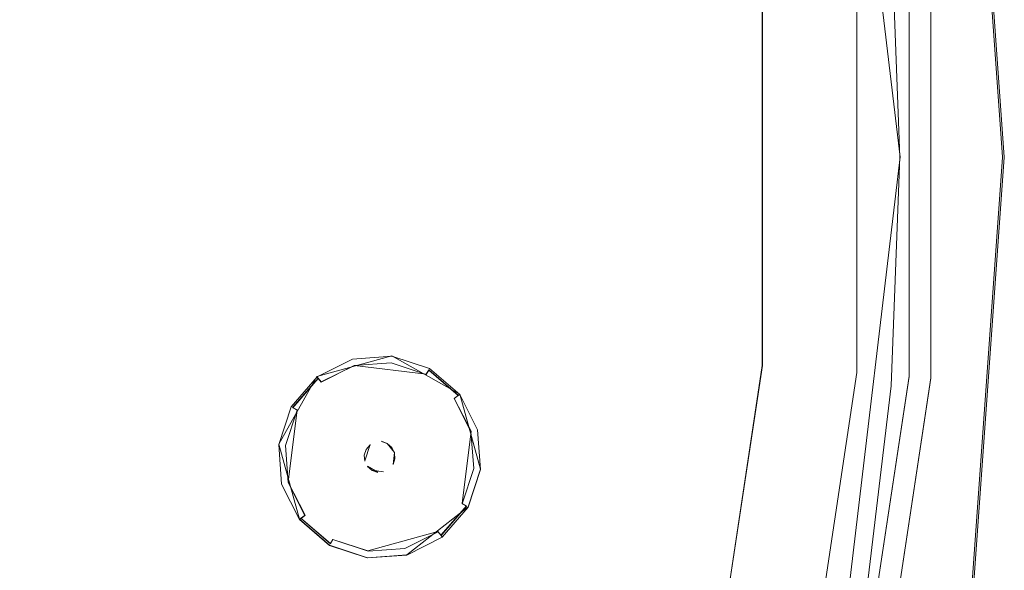
# Model space of a CAD drawing. Extents: x -100 to 105, y -502 to 0.
# Drawn here: x 72 to 105, y -413 to -395 of the extents above; entities that cross this region are included whole.
import ezdxf

# ---------------------------------------------------------------- set-up
doc = ezdxf.new("R2010")
doc.units = 0
doc.header["$LTSCALE"] = 500
doc.header["$MEASUREMENT"] = 0
for name, color, linetype in [('DWXOUTLINES', 7, 'Continuous'), ('FERRO_DYSZE', 7, 'Continuous'), ('FERRO_STARE_ZLOTO', 7, 'Continuous')]:
    doc.layers.add(name, color=color, linetype=linetype)

msp = doc.modelspace()

# ---------------------------------------------------------------- linework, layer by layer
at = {"layer": 'DWXOUTLINES', "color": 0, "lineweight": 0}
for p, q in [((98.57, -376.34, 930.68), (101.3, -399.37, 930.67)), ((104.77, -399.37, 917.51), (103.73, -384.83, 917.51)), ((104.83, -399.37, 919.23), (103.79, -384.83, 919.23)), ((102.34, -391.9, 920.46), (102.34, -406.84, 920.46)), ((99.84, -392.09, 932.78), (99.84, -406.66, 932.78)), ((101.61, -391.96, 932.05), (101.61, -406.79, 932.05)), ((96.64, -406.42, 947.02), (96.64, -392.33, 947.02)), ((101.3, -399.36, 916.67), (98.57, -422.41, 916.66)), ((103.73, -413.9, 917.51), (104.77, -399.37, 917.51)), ((103.79, -413.91, 919.23), (104.83, -399.37, 919.23)), ((81.56, -406.8, 931.11), (84.1, -406.1, 931.11)), ((84.1, -406.1, 931.11), (86.4, -407.39, 931.11)), ((82.83, -406.42, 930.6), (81.71, -406.98, 930.6)), ((85.26, -406.72, 930.6), (82.83, -406.42, 930.6)), ((85.26, -406.72, 930.6), (85.35, -406.57, 930.8)), ((86.34, -407.43, 930.8), (85.35, -406.57, 930.8)), ((94.54, -420.35, 947.01), (96.64, -406.42, 947.02)), ((80.27, -409.09, 931.11), (81.56, -406.8, 931.11)), ((81.6, -406.85, 930.8), (80.74, -407.85, 930.8)), ((81.71, -406.98, 930.6), (81.56, -406.8, 931.11)), ((97.67, -421.06, 932.77), (99.84, -406.66, 932.78)), ((101.61, -406.79, 932.05), (99.4, -421.45, 932.04)), ((102.34, -406.84, 920.46), (100.11, -421.61, 920.46)), ((86.21, -407.54, 930.6), (86.4, -407.39, 931.11)), ((86.78, -408.65, 930.6), (86.21, -407.54, 930.6)), ((86.4, -407.39, 931.11), (87.1, -409.93, 931.11)), ((80.89, -407.93, 930.6), (80.59, -410.37, 930.6)), ((80.89, -407.93, 930.6), (80.74, -407.85, 930.8)), ((86.78, -408.65, 930.6), (86.48, -411.09, 930.6)), ((80.97, -411.63, 931.11), (80.27, -409.09, 931.11)), ((83.36, -409.1, 930.19), (83.18, -409.65, 930.19)), ((83.94, -409.06, 930.19), (83.75, -408.99, 930.19)), ((84.19, -409.37, 930.77), (83.94, -409.06, 930.77)), ((84.14, -409.77, 930.19), (84.19, -409.37, 930.19)), ((84.19, -409.37, 930.77), (84.14, -409.77, 930.77)), ((83.27, -409.83, 930.19), (83.62, -410.03, 930.19)), ((86.68, -411.21, 931.11), (87.1, -409.93, 931.11)), ((83.43, -409.97, 930.77), (83.82, -410.02, 930.77)), ((80.59, -410.37, 930.6), (81.16, -411.49, 930.6)), ((84.61, -412.83, 931.11), (86.68, -411.21, 931.11)), ((85.76, -412.17, 930.79), (86.62, -411.17, 930.79)), ((86.48, -411.09, 930.6), (86.62, -411.17, 930.79)), ((81.16, -411.49, 930.6), (80.97, -411.63, 931.11)), ((81.02, -411.59, 930.79), (82.02, -412.45, 930.79)), ((81.99, -412.51, 931.11), (80.97, -411.63, 931.11)), ((83.29, -412.7, 930.59), (85.66, -412.04, 930.59)), ((85.66, -412.04, 930.59), (85.8, -412.22, 931.11)), ((81.99, -412.51, 931.11), (83.27, -412.93, 931.11)), ((82.1, -412.31, 930.59), (82.02, -412.45, 930.79)), ((82.1, -412.31, 930.59), (83.29, -412.7, 930.59)), ((84.61, -412.83, 931.11), (83.27, -412.93, 931.11))]:
    msp.add_line(p, q, dxfattribs=at)
at = {"layer": 'FERRO_DYSZE', "lineweight": 0}
for points, invisible_edges in [([(81.565, -406.811, 931.113), (84.103, -406.106, 931.114), (82.764, -406.206, 931.114), (81.565, -406.811, 931.113)], 9), ([(81.565, -406.811, 931.113), (86.396, -407.403, 931.113), (84.103, -406.106, 931.114), (81.565, -406.811, 931.113)], 15), ([(81.565, -406.811, 931.035), (81.565, -406.811, 931.113), (82.764, -406.206, 931.114), (82.764, -406.206, 931.036)], 14), ([(81.565, -406.811, 931.035), (82.764, -406.206, 931.036), (82.781, -406.268, 930.797), (81.605, -406.862, 930.796)], 15), ([(81.605, -406.862, 930.796), (82.781, -406.268, 930.797), (82.826, -406.43, 930.6), (81.708, -406.994, 930.599)], 11), ([(82.764, -406.206, 931.036), (82.764, -406.206, 931.114), (84.103, -406.106, 931.114), (84.103, -406.106, 931.036)], 15), ([(82.764, -406.206, 931.036), (84.103, -406.106, 931.036), (84.095, -406.17, 930.797), (82.781, -406.268, 930.797)], 15), ([(82.781, -406.268, 930.797), (84.095, -406.17, 930.797), (84.075, -406.337, 930.6), (82.826, -406.43, 930.6)], 11), ([(84.095, -406.17, 930.797), (85.346, -406.582, 930.796), (85.264, -406.728, 930.6), (84.075, -406.337, 930.6)], 9), ([(84.103, -406.106, 931.036), (85.378, -406.526, 931.036), (85.346, -406.582, 930.796), (84.095, -406.17, 930.797)], 15), ([(84.103, -406.106, 931.114), (86.396, -407.403, 931.113), (85.378, -406.526, 931.113), (84.103, -406.106, 931.114)], 9), ([(84.103, -406.106, 931.036), (84.103, -406.106, 931.114), (85.378, -406.526, 931.113), (85.378, -406.526, 931.036)], 15), ([(81.708, -406.994, 930.599), (82.826, -406.43, 930.6), (82.886, -406.648, 930.498), (81.847, -407.172, 930.498)], 15), ([(82.826, -406.43, 930.6), (84.075, -406.337, 930.6), (84.047, -406.561, 930.498), (82.886, -406.648, 930.498)], 15), ([(82.886, -406.648, 930.498), (84.047, -406.561, 930.498), (83.89, -407.84, 930.272), (83.231, -407.889, 930.272)], 15), ([(84.047, -406.561, 930.498), (85.153, -406.925, 930.498), (84.518, -408.047, 930.272), (83.89, -407.84, 930.272)], 15), ([(84.075, -406.337, 930.6), (85.264, -406.728, 930.6), (85.153, -406.925, 930.498), (84.047, -406.561, 930.498)], 15), ([(85.346, -406.582, 930.796), (86.345, -407.442, 930.795), (86.213, -407.545, 930.599), (85.264, -406.728, 930.6)], 13), ([(85.378, -406.526, 931.036), (86.396, -407.403, 931.035), (86.345, -407.442, 930.795), (85.346, -406.582, 930.796)], 9), ([(85.378, -406.526, 931.036), (85.378, -406.526, 931.113), (86.396, -407.403, 931.113), (86.396, -407.403, 931.035)], 11), ([(80.268, -409.104, 931.111), (81.565, -406.811, 931.113), (80.688, -407.828, 931.112), (80.268, -409.104, 931.111)], 9), ([(80.973, -411.642, 931.109), (81.565, -406.811, 931.113), (80.268, -409.104, 931.111), (80.973, -411.642, 931.109)], 15), ([(80.688, -407.828, 931.034), (80.688, -407.828, 931.112), (81.565, -406.811, 931.113), (81.565, -406.811, 931.035)], 15), ([(80.688, -407.828, 931.034), (81.565, -406.811, 931.035), (81.605, -406.862, 930.796), (80.745, -407.86, 930.795)], 9), ([(80.745, -407.86, 930.795), (81.605, -406.862, 930.796), (81.708, -406.994, 930.599), (80.891, -407.942, 930.599)], 13), ([(85.804, -412.234, 931.108), (81.565, -406.811, 931.113), (80.973, -411.642, 931.109), (85.804, -412.234, 931.108)], 15), ([(81.565, -406.811, 931.113), (85.804, -412.234, 931.108), (86.396, -407.403, 931.113), (81.565, -406.811, 931.113)], 15), ([(81.847, -407.172, 930.498), (82.886, -406.648, 930.498), (83.231, -407.889, 930.272), (82.641, -408.187, 930.272)], 15), ([(85.153, -406.925, 930.498), (86.034, -407.685, 930.497), (85.019, -408.478, 930.272), (84.518, -408.047, 930.272)], 15), ([(85.264, -406.728, 930.6), (86.213, -407.545, 930.599), (86.034, -407.685, 930.497), (85.153, -406.925, 930.498)], 15), ([(80.891, -407.942, 930.599), (81.708, -406.994, 930.599), (81.847, -407.172, 930.498), (81.088, -408.054, 930.497)], 15), ([(81.088, -408.054, 930.497), (81.847, -407.172, 930.498), (82.641, -408.187, 930.272), (82.209, -408.688, 930.271)], 15), ([(86.396, -407.403, 931.113), (85.804, -412.234, 931.108), (87.1, -409.941, 931.11), (86.396, -407.403, 931.113)], 15), ([(86.213, -407.545, 930.599), (86.777, -408.663, 930.598), (86.559, -408.724, 930.497), (86.034, -407.685, 930.497)], 15), ([(86.345, -407.442, 930.795), (86.938, -408.619, 930.794), (86.777, -408.663, 930.598), (86.213, -407.545, 930.599)], 11), ([(86.396, -407.403, 931.035), (87.001, -408.602, 931.034), (86.938, -408.619, 930.794), (86.345, -407.442, 930.795)], 15), ([(86.396, -407.403, 931.113), (87.1, -409.941, 931.11), (87.001, -408.602, 931.111), (86.396, -407.403, 931.113)], 11), ([(86.396, -407.403, 931.035), (86.396, -407.403, 931.113), (87.001, -408.602, 931.111), (87.001, -408.602, 931.034)], 15), ([(80.268, -409.104, 931.033), (80.268, -409.104, 931.111), (80.688, -407.828, 931.112), (80.688, -407.828, 931.034)], 15), ([(80.268, -409.104, 931.033), (80.688, -407.828, 931.034), (80.745, -407.86, 930.795), (80.332, -409.111, 930.794)], 15), ([(80.332, -409.111, 930.794), (80.745, -407.86, 930.795), (80.891, -407.942, 930.599), (80.499, -409.132, 930.597)], 9), ([(80.499, -409.132, 930.597), (80.891, -407.942, 930.599), (81.088, -408.054, 930.497), (80.724, -409.159, 930.496)], 15), ([(82.641, -408.187, 930.272), (83.231, -407.889, 930.272), (83.351, -408.322, 930.216), (82.918, -408.541, 930.216)], 15), ([(83.231, -407.889, 930.272), (83.89, -407.84, 930.272), (83.836, -408.286, 930.216), (83.351, -408.322, 930.216)], 15), ([(83.89, -407.84, 930.272), (84.518, -408.047, 930.272), (84.297, -408.438, 930.216), (83.836, -408.286, 930.216)], 15), ([(86.034, -407.685, 930.497), (86.559, -408.724, 930.497), (85.317, -409.068, 930.271), (85.019, -408.478, 930.272)], 15), ([(80.724, -409.159, 930.496), (81.088, -408.054, 930.497), (82.209, -408.688, 930.271), (82.002, -409.316, 930.271)], 15), ([(82.209, -408.688, 930.271), (82.641, -408.187, 930.272), (82.918, -408.541, 930.216), (82.601, -408.909, 930.216)], 15), ([(83.351, -408.322, 930.216), (83.836, -408.286, 930.216), (83.781, -408.736, 930.193), (83.473, -408.759, 930.193)], 15), ([(83.836, -408.286, 930.216), (84.297, -408.438, 930.216), (84.074, -408.832, 930.193), (83.781, -408.736, 930.193)], 15), ([(84.518, -408.047, 930.272), (85.019, -408.478, 930.272), (84.665, -408.755, 930.216), (84.297, -408.438, 930.216)], 15), ([(82.601, -408.909, 930.216), (82.918, -408.541, 930.216), (83.197, -408.898, 930.193), (82.995, -409.132, 930.193)], 15), ([(82.918, -408.541, 930.216), (83.351, -408.322, 930.216), (83.473, -408.759, 930.193), (83.197, -408.898, 930.193)], 15), ([(84.297, -408.438, 930.216), (84.665, -408.755, 930.216), (84.308, -409.034, 930.193), (84.074, -408.832, 930.193)], 15), ([(85.019, -408.478, 930.272), (85.317, -409.068, 930.271), (84.884, -409.189, 930.216), (84.665, -408.755, 930.216)], 15), ([(86.938, -408.619, 930.794), (87.036, -409.933, 930.793), (86.87, -409.912, 930.597), (86.777, -408.663, 930.598)], 11), ([(87.001, -408.602, 931.034), (87.1, -409.941, 931.033), (87.036, -409.933, 930.793), (86.938, -408.619, 930.794)], 15), ([(87.001, -408.602, 931.034), (87.001, -408.602, 931.111), (87.1, -409.941, 931.11), (87.1, -409.941, 931.033)], 13), ([(82.002, -409.316, 930.271), (82.209, -408.688, 930.271), (82.601, -408.909, 930.216), (82.449, -409.37, 930.215)], 15), ([(82.449, -409.37, 930.215), (82.601, -408.909, 930.216), (82.995, -409.132, 930.193), (82.898, -409.425, 930.192)], 15), ([(82.995, -409.132, 930.193), (83.197, -408.898, 930.193), (83.362, -409.109, 930.193), (83.228, -409.264, 930.193)], 11), ([(83.197, -408.898, 930.193), (83.473, -408.759, 930.193), (83.544, -409.017, 930.193), (83.362, -409.109, 930.193)], 15), ([(83.473, -408.759, 930.193), (83.781, -408.736, 930.193), (83.748, -409.002, 930.193), (83.544, -409.017, 930.193)], 15), ([(83.781, -408.736, 930.193), (84.074, -408.832, 930.193), (83.942, -409.066, 930.193), (83.748, -409.002, 930.193)], 11), ([(84.074, -408.832, 930.193), (84.308, -409.034, 930.193), (84.097, -409.199, 930.193), (83.942, -409.066, 930.193)], 15), ([(84.665, -408.755, 930.216), (84.884, -409.189, 930.216), (84.447, -409.31, 930.193), (84.308, -409.034, 930.193)], 15), ([(86.559, -408.724, 930.497), (86.645, -409.884, 930.495), (85.366, -409.728, 930.27), (85.317, -409.068, 930.271)], 15), ([(86.777, -408.663, 930.598), (86.87, -409.912, 930.597), (86.645, -409.884, 930.495), (86.559, -408.724, 930.497)], 15), ([(80.973, -411.642, 931.109), (80.268, -409.104, 931.111), (80.368, -410.443, 931.11), (80.973, -411.642, 931.109)], 9), ([(80.368, -410.443, 931.032), (80.368, -410.443, 931.11), (80.268, -409.104, 931.111), (80.268, -409.104, 931.033)], 15), ([(80.368, -410.443, 931.032), (80.268, -409.104, 931.033), (80.332, -409.111, 930.794), (80.43, -410.425, 930.793)], 15), ([(80.43, -410.425, 930.793), (80.332, -409.111, 930.794), (80.499, -409.132, 930.597), (80.592, -410.38, 930.596)], 11), ([(80.592, -410.38, 930.596), (80.499, -409.132, 930.597), (80.724, -409.159, 930.496), (80.81, -410.32, 930.495)], 15), ([(80.81, -410.32, 930.495), (80.724, -409.159, 930.496), (82.002, -409.316, 930.271), (82.052, -409.975, 930.27)], 15), ([(82.898, -409.425, 930.192), (82.995, -409.132, 930.193), (83.228, -409.264, 930.193), (83.164, -409.458, 930.192)], 11), ([(83.228, -409.264, 930.766), (83.228, -409.264, 930.766), (83.164, -409.458, 930.766)], 15), ([(83.164, -409.458, 930.192), (83.228, -409.264, 930.193), (83.228, -409.264, 930.766), (83.164, -409.458, 930.766)], 15), ([(83.544, -409.017, 930.766), (83.18, -409.662, 930.766), (83.228, -409.264, 930.766), (83.544, -409.017, 930.766)], 15), ([(84.189, -409.382, 930.766), (83.18, -409.662, 930.766), (83.544, -409.017, 930.766), (84.189, -409.382, 930.766)], 15), ([(83.228, -409.264, 930.193), (83.362, -409.109, 930.193), (83.362, -409.109, 930.766), (83.228, -409.264, 930.766)], 15), ([(83.544, -409.017, 930.766), (83.544, -409.017, 930.766), (83.362, -409.109, 930.766)], 15), ([(83.362, -409.109, 930.193), (83.544, -409.017, 930.193), (83.544, -409.017, 930.766), (83.362, -409.109, 930.766)], 15), ([(83.942, -409.066, 930.766), (83.544, -409.017, 930.766), (83.748, -409.002, 930.766), (83.942, -409.066, 930.766)], 15), ([(83.544, -409.017, 930.193), (83.748, -409.002, 930.193), (83.748, -409.002, 930.766), (83.544, -409.017, 930.766)], 15), ([(84.189, -409.382, 930.766), (83.544, -409.017, 930.766), (83.942, -409.066, 930.766), (84.189, -409.382, 930.766)], 15), ([(83.748, -409.002, 930.193), (83.942, -409.066, 930.193), (83.942, -409.066, 930.766), (83.748, -409.002, 930.766)], 15), ([(83.942, -409.066, 930.193), (84.097, -409.199, 930.193), (84.097, -409.199, 930.766), (83.942, -409.066, 930.766)], 11), ([(84.189, -409.382, 930.766), (83.942, -409.066, 930.766), (84.097, -409.199, 930.766), (84.189, -409.382, 930.766)], 11), ([(84.308, -409.034, 930.193), (84.447, -409.31, 930.193), (84.189, -409.381, 930.192), (84.097, -409.199, 930.193)], 15), ([(84.097, -409.199, 930.193), (84.189, -409.381, 930.192), (84.189, -409.382, 930.766), (84.097, -409.199, 930.766)], 15), ([(84.884, -409.189, 930.216), (84.92, -409.673, 930.215), (84.47, -409.618, 930.192), (84.447, -409.31, 930.193)], 15), ([(85.317, -409.068, 930.271), (85.366, -409.728, 930.27), (84.92, -409.673, 930.215), (84.884, -409.189, 930.216)], 15), ([(82.052, -409.975, 930.27), (82.002, -409.316, 930.271), (82.449, -409.37, 930.215), (82.485, -409.854, 930.215)], 15), ([(82.485, -409.854, 930.215), (82.449, -409.37, 930.215), (82.898, -409.425, 930.192), (82.921, -409.733, 930.192)], 15), ([(82.921, -409.733, 930.192), (82.898, -409.425, 930.192), (83.164, -409.458, 930.192), (83.18, -409.662, 930.192)], 11), ([(83.18, -409.662, 930.192), (83.164, -409.458, 930.192), (83.164, -409.458, 930.766), (83.18, -409.662, 930.766)], 15), ([(83.18, -409.662, 930.766), (84.189, -409.382, 930.766), (83.825, -410.027, 930.765), (83.18, -409.662, 930.766)], 15), ([(83.825, -410.027, 930.765), (84.189, -409.382, 930.766), (84.14, -409.78, 930.766), (83.825, -410.027, 930.765)], 15), ([(84.14, -409.78, 930.766), (84.189, -409.382, 930.766), (84.204, -409.586, 930.766), (84.14, -409.78, 930.766)], 9), ([(84.204, -409.585, 930.192), (84.14, -409.779, 930.192), (84.14, -409.78, 930.766), (84.204, -409.586, 930.766)], 14), ([(84.47, -409.618, 930.192), (84.374, -409.911, 930.192), (84.14, -409.779, 930.192), (84.204, -409.585, 930.192)], 15), ([(84.447, -409.31, 930.193), (84.47, -409.618, 930.192), (84.204, -409.585, 930.192), (84.189, -409.381, 930.192)], 11), ([(84.189, -409.381, 930.192), (84.204, -409.585, 930.192), (84.204, -409.586, 930.766), (84.189, -409.382, 930.766)], 15), ([(84.92, -409.673, 930.215), (84.768, -410.134, 930.215), (84.374, -409.911, 930.192), (84.47, -409.618, 930.192)], 15), ([(82.349, -410.565, 930.27), (82.052, -409.975, 930.27), (82.485, -409.854, 930.215), (82.704, -410.288, 930.215)], 15), ([(82.704, -410.288, 930.215), (82.485, -409.854, 930.215), (82.921, -409.733, 930.192), (83.061, -410.009, 930.192)], 15), ([(83.061, -410.009, 930.192), (82.921, -409.733, 930.192), (83.18, -409.662, 930.192), (83.272, -409.844, 930.192)], 15), ([(83.295, -410.211, 930.192), (83.061, -410.009, 930.192), (83.272, -409.844, 930.192), (83.427, -409.978, 930.192)], 11), ([(83.18, -409.662, 930.766), (83.427, -409.978, 930.765), (83.272, -409.845, 930.765), (83.18, -409.662, 930.766)], 15), ([(83.18, -409.662, 930.766), (83.825, -410.027, 930.765), (83.427, -409.978, 930.765), (83.18, -409.662, 930.766)], 15), ([(83.272, -409.844, 930.192), (83.18, -409.662, 930.192), (83.18, -409.662, 930.766), (83.272, -409.845, 930.765)], 15), ([(83.427, -409.978, 930.192), (83.272, -409.844, 930.192), (83.272, -409.845, 930.765), (83.427, -409.978, 930.765)], 15), ([(83.825, -410.027, 930.765), (84.14, -409.78, 930.766), (84.007, -409.935, 930.765), (83.825, -410.027, 930.765)], 15), ([(84.172, -410.145, 930.192), (83.896, -410.284, 930.192), (83.825, -410.026, 930.192), (84.007, -409.934, 930.192)], 15), ([(84.007, -409.934, 930.192), (83.825, -410.026, 930.192), (83.825, -410.027, 930.765), (84.007, -409.935, 930.765)], 15), ([(84.374, -409.911, 930.192), (84.172, -410.145, 930.192), (84.007, -409.934, 930.192), (84.14, -409.779, 930.192)], 15), ([(84.14, -409.779, 930.192), (84.007, -409.934, 930.192), (84.007, -409.935, 930.765), (84.14, -409.78, 930.766)], 15), ([(84.768, -410.134, 930.215), (84.451, -410.502, 930.214), (84.172, -410.145, 930.192), (84.374, -409.911, 930.192)], 15), ([(85.366, -409.728, 930.27), (85.159, -410.356, 930.27), (84.768, -410.134, 930.215), (84.92, -409.673, 930.215)], 15), ([(86.645, -409.884, 930.495), (86.281, -410.99, 930.495), (85.159, -410.356, 930.27), (85.366, -409.728, 930.27)], 15), ([(87.1, -409.941, 931.11), (85.804, -412.234, 931.108), (86.68, -411.216, 931.109), (87.1, -409.941, 931.11)], 9), ([(86.87, -409.912, 930.597), (86.478, -411.101, 930.596), (86.281, -410.99, 930.495), (86.645, -409.884, 930.495)], 15), ([(87.036, -409.933, 930.793), (86.624, -411.184, 930.792), (86.478, -411.101, 930.596), (86.87, -409.912, 930.597)], 9), ([(87.1, -409.941, 931.033), (86.68, -411.216, 931.031), (86.624, -411.184, 930.792), (87.036, -409.933, 930.793)], 15), ([(87.1, -409.941, 931.033), (87.1, -409.941, 931.11), (86.68, -411.216, 931.109), (86.68, -411.216, 931.031)], 15), ([(81.334, -411.359, 930.494), (80.81, -410.32, 930.495), (82.052, -409.975, 930.27), (82.349, -410.565, 930.27)], 15), ([(82.85, -410.997, 930.269), (82.349, -410.565, 930.27), (82.704, -410.288, 930.215), (83.072, -410.605, 930.214)], 15), ([(83.072, -410.605, 930.214), (82.704, -410.288, 930.215), (83.061, -410.009, 930.192), (83.295, -410.211, 930.192)], 15), ([(83.533, -410.757, 930.214), (83.072, -410.605, 930.214), (83.295, -410.211, 930.192), (83.588, -410.307, 930.192)], 15), ([(83.588, -410.307, 930.192), (83.295, -410.211, 930.192), (83.427, -409.978, 930.192), (83.621, -410.041, 930.192)], 11), ([(83.427, -409.978, 930.765), (83.427, -409.978, 930.765), (83.621, -410.042, 930.765)], 9), ([(83.621, -410.041, 930.192), (83.427, -409.978, 930.192), (83.427, -409.978, 930.765), (83.621, -410.042, 930.765)], 15), ([(84.017, -410.721, 930.214), (83.533, -410.757, 930.214), (83.588, -410.307, 930.192), (83.896, -410.284, 930.192)], 15), ([(83.896, -410.284, 930.192), (83.588, -410.307, 930.192), (83.621, -410.041, 930.192), (83.825, -410.026, 930.192)], 15), ([(83.825, -410.026, 930.192), (83.621, -410.041, 930.192), (83.621, -410.042, 930.765), (83.825, -410.027, 930.765)], 15), ([(84.451, -410.502, 930.214), (84.017, -410.721, 930.214), (83.896, -410.284, 930.192), (84.172, -410.145, 930.192)], 15), ([(85.159, -410.356, 930.27), (84.728, -410.857, 930.269), (84.451, -410.502, 930.214), (84.768, -410.134, 930.215)], 15), ([(80.973, -411.642, 931.031), (80.368, -410.443, 931.032), (80.43, -410.425, 930.793), (81.024, -411.602, 930.792)], 15), ([(80.973, -411.642, 931.031), (80.973, -411.642, 931.109), (80.368, -410.443, 931.11), (80.368, -410.443, 931.032)], 15), ([(81.024, -411.602, 930.792), (80.43, -410.425, 930.793), (80.592, -410.38, 930.596), (81.156, -411.498, 930.595)], 11), ([(81.156, -411.498, 930.595), (80.592, -410.38, 930.596), (80.81, -410.32, 930.495), (81.334, -411.359, 930.494)], 15), ([(82.216, -412.118, 930.494), (81.334, -411.359, 930.494), (82.349, -410.565, 930.27), (82.85, -410.997, 930.269)], 15), ([(83.478, -411.203, 930.269), (82.85, -410.997, 930.269), (83.072, -410.605, 930.214), (83.533, -410.757, 930.214)], 15), ([(84.728, -410.857, 930.269), (84.138, -411.154, 930.269), (84.017, -410.721, 930.214), (84.451, -410.502, 930.214)], 15), ([(86.281, -410.99, 930.495), (85.522, -411.872, 930.494), (84.728, -410.857, 930.269), (85.159, -410.356, 930.27)], 15), ([(84.138, -411.154, 930.269), (83.478, -411.203, 930.269), (83.533, -410.757, 930.214), (84.017, -410.721, 930.214)], 15), ([(85.522, -411.872, 930.494), (84.482, -412.396, 930.493), (84.138, -411.154, 930.269), (84.728, -410.857, 930.269)], 15), ([(83.322, -412.483, 930.493), (82.216, -412.118, 930.494), (82.85, -410.997, 930.269), (83.478, -411.203, 930.269)], 15), ([(84.482, -412.396, 930.493), (83.322, -412.483, 930.493), (83.478, -411.203, 930.269), (84.138, -411.154, 930.269)], 15), ([(86.478, -411.101, 930.596), (85.661, -412.05, 930.595), (85.522, -411.872, 930.494), (86.281, -410.99, 930.495)], 15), ([(86.624, -411.184, 930.792), (85.764, -412.182, 930.791), (85.661, -412.05, 930.595), (86.478, -411.101, 930.596)], 13), ([(86.68, -411.216, 931.031), (85.804, -412.234, 931.031), (85.764, -412.182, 930.791), (86.624, -411.184, 930.792)], 9), ([(86.68, -411.216, 931.031), (86.68, -411.216, 931.109), (85.804, -412.234, 931.108), (85.804, -412.234, 931.031)], 11), ([(81.991, -412.518, 931.03), (80.973, -411.642, 931.031), (81.024, -411.602, 930.792), (82.022, -412.462, 930.791)], 9), ([(82.022, -412.462, 930.791), (81.024, -411.602, 930.792), (81.156, -411.498, 930.595), (82.105, -412.315, 930.595)], 13), ([(82.105, -412.315, 930.595), (81.156, -411.498, 930.595), (81.334, -411.359, 930.494), (82.216, -412.118, 930.494)], 15), ([(83.266, -412.938, 931.108), (80.973, -411.642, 931.109), (81.991, -412.518, 931.108), (83.266, -412.938, 931.108)], 9), ([(85.804, -412.234, 931.108), (80.973, -411.642, 931.109), (83.266, -412.938, 931.108), (85.804, -412.234, 931.108)], 15), ([(81.991, -412.518, 931.03), (81.991, -412.518, 931.108), (80.973, -411.642, 931.109), (80.973, -411.642, 931.031)], 11), ([(85.661, -412.05, 930.595), (84.543, -412.614, 930.594), (84.482, -412.396, 930.493), (85.522, -411.872, 930.494)], 15), ([(83.294, -412.707, 930.594), (82.105, -412.315, 930.595), (82.216, -412.118, 930.494), (83.322, -412.483, 930.493)], 15), ([(85.804, -412.234, 931.108), (83.266, -412.938, 931.108), (84.605, -412.839, 931.108), (85.804, -412.234, 931.108)], 9), ([(85.764, -412.182, 930.791), (84.588, -412.776, 930.791), (84.543, -412.614, 930.594), (85.661, -412.05, 930.595)], 11), ([(85.804, -412.234, 931.031), (84.605, -412.838, 931.03), (84.588, -412.776, 930.791), (85.764, -412.182, 930.791)], 15), ([(85.804, -412.234, 931.031), (85.804, -412.234, 931.108), (84.605, -412.839, 931.108), (84.605, -412.838, 931.03)], 15), ([(83.266, -412.938, 931.03), (81.991, -412.518, 931.03), (82.022, -412.462, 930.791), (83.274, -412.874, 930.791)], 15), ([(83.266, -412.938, 931.03), (83.266, -412.938, 931.108), (81.991, -412.518, 931.108), (81.991, -412.518, 931.03)], 15), ([(83.274, -412.874, 930.791), (82.022, -412.462, 930.791), (82.105, -412.315, 930.595), (83.294, -412.707, 930.594)], 9), ([(84.588, -412.776, 930.791), (83.274, -412.874, 930.791), (83.294, -412.707, 930.594), (84.543, -412.614, 930.594)], 11), ([(84.543, -412.614, 930.594), (83.294, -412.707, 930.594), (83.322, -412.483, 930.493), (84.482, -412.396, 930.493)], 15), ([(84.605, -412.838, 931.03), (83.266, -412.938, 931.03), (83.274, -412.874, 930.791), (84.588, -412.776, 930.791)], 15), ([(84.605, -412.838, 931.03), (84.605, -412.839, 931.108), (83.266, -412.938, 931.108), (83.266, -412.938, 931.03)], 15)]:
    msp.add_3dface(points, dxfattribs=dict(at, invisible_edges=invisible_edges))
at = {"layer": 'FERRO_STARE_ZLOTO', "lineweight": 0}
for points, invisible_edges in [([(33.151, -493.202, 930.653), (33.217, -305.6, 930.697), (101.298, -399.378, 930.675), (33.151, -493.202, 930.653)], 15), ([(101.298, -399.378, 930.675), (33.217, -305.6, 930.697), (82.486, -341.445, 930.689), (101.298, -399.378, 930.675)], 15), ([(101.298, -399.378, 930.675), (82.486, -341.445, 930.689), (96.463, -368.887, 930.682), (101.298, -399.378, 930.675)], 15), ([(101.298, -399.378, 930.675), (96.463, -368.887, 930.682), (100.08, -383.938, 930.678), (101.298, -399.378, 930.675)], 15), ([(102.325, -399.131, 921.168), (101.063, -383.566, 921.172), (101.098, -383.789, 930.988), (102.325, -399.382, 930.985)], 15), ([(102.325, -399.131, 921.168), (102.339, -391.909, 920.462), (101.063, -383.566, 921.172), (102.325, -399.131, 921.168)], 15), ([(102.147, -383.613, 920.172), (102.047, -383.388, 920.172), (103.324, -399.116, 920.168), (102.147, -383.613, 920.172)], 15), ([(102.047, -383.388, 920.172), (102.339, -391.909, 920.462), (103.324, -399.116, 920.168), (102.047, -383.388, 920.172)], 15), ([(102.147, -383.613, 920.172), (103.324, -399.116, 920.168), (103.079, -391.483, 920.17), (102.147, -383.613, 920.172)], 15), ([(100.823, -399.131, 932.487), (101.608, -391.966, 932.049), (99.579, -383.802, 932.49), (100.823, -399.131, 932.487)], 15), ([(99.579, -383.802, 932.49), (99.843, -392.098, 932.781), (100.823, -399.131, 932.487), (99.579, -383.802, 932.49)], 15), ([(101.298, -399.378, 930.675), (100.08, -383.938, 930.678), (100.993, -391.636, 930.677), (101.298, -399.378, 930.675)], 15), ([(101.098, -383.789, 930.988), (101.608, -391.966, 932.049), (102.325, -399.382, 930.985), (101.098, -383.789, 930.988)], 15), ([(99.822, -399.134, 933.487), (98.591, -383.961, 933.49), (98.626, -384.183, 938.698), (99.822, -399.383, 938.694)], 15), ([(99.822, -399.134, 933.487), (99.843, -392.098, 932.781), (98.591, -383.961, 933.49), (99.822, -399.134, 933.487)], 15), ([(98.626, -384.183, 938.698), (98.803, -392.179, 943.101), (99.822, -399.383, 938.694), (98.626, -384.183, 938.698)], 15), ([(102.965, -391.469, 916.669), (103.734, -384.845, 917.513), (104.774, -399.378, 917.509), (102.965, -391.469, 916.669)], 13), ([(103.79, -384.837, 919.233), (103.079, -391.483, 920.17), (104.83, -399.379, 919.229), (103.79, -384.837, 919.233)], 11), ([(104.83, -399.379, 919.229), (104.774, -399.378, 917.509), (103.734, -384.845, 917.513), (103.79, -384.837, 919.233)], 15), ([(102.965, -391.469, 916.669), (103.276, -399.365, 916.667), (101.298, -399.366, 916.667), (100.993, -391.624, 916.669)], 15), ([(100.993, -391.624, 916.669), (101.298, -399.366, 916.667), (101.298, -399.378, 930.675), (100.993, -391.636, 930.677)], 11), ([(102.965, -391.469, 916.669), (104.774, -399.378, 917.509), (103.276, -399.365, 916.667), (102.965, -391.469, 916.669)], 15), ([(104.83, -399.379, 919.229), (103.079, -391.483, 920.17), (103.389, -399.392, 920.168), (104.83, -399.379, 919.229)], 15), ([(103.079, -391.483, 920.17), (103.324, -399.116, 920.168), (103.389, -399.392, 920.168), (103.079, -391.483, 920.17)], 15), ([(102.325, -399.131, 921.168), (102.339, -406.849, 920.459), (102.339, -391.909, 920.462), (102.325, -399.131, 921.168)], 15), ([(102.339, -391.909, 920.462), (102.339, -406.849, 920.459), (103.324, -399.116, 920.168), (102.339, -391.909, 920.462)], 14), ([(98.803, -406.59, 943.097), (98.803, -392.179, 943.101), (96.636, -392.342, 947.02), (96.636, -406.428, 947.017)], 15), ([(98.803, -392.179, 943.101), (98.803, -406.59, 943.097), (99.822, -399.383, 938.694), (98.803, -392.179, 943.101)], 15), ([(99.822, -399.134, 933.487), (99.843, -406.665, 932.778), (99.843, -392.098, 932.781), (99.822, -399.134, 933.487)], 13), ([(99.843, -392.098, 932.781), (99.843, -406.665, 932.778), (100.823, -399.131, 932.487), (99.843, -392.098, 932.781)], 15), ([(100.823, -399.131, 932.487), (101.608, -406.797, 932.045), (101.608, -391.966, 932.049), (100.823, -399.131, 932.487)], 15), ([(101.608, -391.966, 932.049), (101.608, -406.797, 932.045), (102.325, -399.382, 930.985), (101.608, -391.966, 932.049)], 14), ([(89.405, -399.665, 951.691), (93.295, -392.593, 949.997), (89.153, -392.77, 951.693), (89.405, -399.665, 951.691)], 15), ([(89.405, -399.665, 951.691), (93.295, -406.179, 949.994), (93.295, -392.593, 949.997), (89.405, -399.665, 951.691)], 15), ([(96.636, -392.342, 947.02), (93.295, -392.593, 949.997), (93.295, -406.179, 949.994), (96.636, -406.428, 947.017)], 7), ([(59.889, -394.085, 962.392), (59.889, -404.693, 962.39), (74.143, -406.012, 956.069), (74.143, -392.763, 956.072)], 15), ([(74.143, -392.763, 956.072), (74.143, -406.012, 956.069), (89.405, -399.665, 951.691), (89.153, -392.77, 951.693)], 15), ([(99.822, -399.383, 938.694), (98.626, -414.584, 938.691), (98.668, -414.313, 933.483), (99.822, -399.134, 933.487)], 15), ([(98.668, -414.313, 933.483), (99.843, -406.665, 932.778), (99.822, -399.134, 933.487), (98.668, -414.313, 933.483)], 15), ([(99.657, -414.466, 932.483), (101.608, -406.797, 932.045), (100.823, -399.131, 932.487), (99.657, -414.466, 932.483)], 15), ([(100.823, -399.131, 932.487), (99.843, -406.665, 932.778), (99.657, -414.466, 932.483), (100.823, -399.131, 932.487)], 15), ([(101.141, -414.701, 921.164), (102.325, -399.131, 921.168), (102.325, -399.382, 930.985), (101.098, -414.974, 930.981)], 15), ([(101.141, -414.701, 921.164), (102.339, -406.849, 920.459), (102.325, -399.131, 921.168), (101.141, -414.701, 921.164)], 15), ([(103.078, -407.298, 920.166), (103.324, -399.116, 920.168), (102.127, -414.863, 920.164), (103.078, -407.298, 920.166)], 15), ([(103.324, -399.116, 920.168), (102.339, -406.849, 920.459), (102.127, -414.863, 920.164), (103.324, -399.116, 920.168)], 15), ([(103.389, -399.392, 920.168), (103.324, -399.116, 920.168), (103.078, -407.298, 920.166), (103.389, -399.392, 920.168)], 15), ([(33.151, -493.202, 930.653), (101.298, -399.378, 930.675), (82.454, -457.38, 930.661), (33.151, -493.202, 930.653)], 15), ([(82.454, -457.38, 930.661), (101.298, -399.378, 930.675), (96.459, -429.906, 930.668), (82.454, -457.38, 930.661)], 15), ([(96.459, -429.906, 930.668), (101.298, -399.378, 930.675), (100.082, -414.83, 930.671), (96.459, -429.906, 930.668)], 15), ([(99.822, -399.383, 938.694), (98.803, -406.59, 943.097), (98.626, -414.584, 938.691), (99.822, -399.383, 938.694)], 15), ([(100.082, -414.83, 930.671), (101.298, -399.378, 930.675), (100.995, -407.122, 930.673), (100.082, -414.83, 930.671)], 15), ([(103.276, -399.365, 916.667), (102.967, -407.265, 916.665), (100.995, -407.11, 916.665), (101.298, -399.366, 916.667)], 15), ([(101.298, -399.366, 916.667), (100.995, -407.11, 916.665), (100.995, -407.122, 930.673), (101.298, -399.378, 930.675)], 14), ([(102.325, -399.382, 930.985), (101.608, -406.797, 932.045), (101.098, -414.974, 930.981), (102.325, -399.382, 930.985)], 15), ([(103.276, -399.365, 916.667), (104.774, -399.378, 917.509), (102.967, -407.265, 916.665), (103.276, -399.365, 916.667)], 15), ([(102.967, -407.265, 916.665), (104.774, -399.378, 917.509), (103.734, -413.912, 917.506), (102.967, -407.265, 916.665)], 13), ([(104.83, -399.379, 919.229), (103.389, -399.392, 920.168), (103.078, -407.298, 920.166), (104.83, -399.379, 919.229)], 15), ([(104.83, -399.379, 919.229), (103.078, -407.298, 920.166), (103.79, -413.92, 919.226), (104.83, -399.379, 919.229)], 11), ([(104.83, -399.379, 919.229), (103.79, -413.92, 919.226), (103.734, -413.912, 917.506), (104.774, -399.378, 917.509)], 15), ([(89.405, -399.665, 951.691), (74.143, -406.012, 956.069), (88.317, -413.085, 951.688), (89.405, -399.665, 951.691)], 15), ([(88.317, -413.085, 951.688), (93.295, -406.179, 949.994), (89.405, -399.665, 951.691), (88.317, -413.085, 951.688)], 15), ([(59.889, -404.693, 962.39), (57.94, -415.12, 962.387), (71.708, -419.035, 956.066), (74.143, -406.012, 956.069)], 15), ([(74.143, -406.012, 956.069), (71.708, -419.035, 956.066), (86.955, -419.859, 951.686), (88.317, -413.085, 951.688)], 15), ([(88.317, -413.085, 951.688), (91.27, -419.612, 949.991), (93.295, -406.179, 949.994), (88.317, -413.085, 951.688)], 15), ([(94.537, -420.357, 947.014), (96.636, -406.428, 947.017), (93.295, -406.179, 949.994), (91.27, -419.612, 949.991)], 14), ([(98.803, -406.59, 943.097), (96.636, -406.428, 947.017), (94.537, -420.357, 947.014), (96.655, -420.84, 943.094)], 15), ([(98.803, -406.59, 943.097), (96.655, -420.84, 943.094), (98.626, -414.584, 938.691), (98.803, -406.59, 943.097)], 15), ([(98.668, -414.313, 933.483), (97.672, -421.069, 932.774), (99.843, -406.665, 932.778), (98.668, -414.313, 933.483)], 13), ([(99.843, -406.665, 932.778), (97.672, -421.069, 932.774), (99.657, -414.466, 932.483), (99.843, -406.665, 932.778)], 15), ([(101.608, -406.797, 932.045), (99.397, -421.463, 932.042), (101.098, -414.974, 930.981), (101.608, -406.797, 932.045)], 14), ([(99.657, -414.466, 932.483), (99.397, -421.463, 932.042), (101.608, -406.797, 932.045), (99.657, -414.466, 932.483)], 15), ([(102.339, -406.849, 920.459), (100.112, -421.624, 920.455), (102.127, -414.863, 920.164), (102.339, -406.849, 920.459)], 14), ([(101.141, -414.701, 921.164), (100.112, -421.624, 920.455), (102.339, -406.849, 920.459), (101.141, -414.701, 921.164)], 15), ([(100.995, -407.11, 916.665), (100.082, -414.817, 916.663), (100.082, -414.83, 930.671), (100.995, -407.122, 930.673)], 14), ([(102.967, -407.265, 916.665), (102.036, -415.127, 916.663), (100.082, -414.817, 916.663), (100.995, -407.11, 916.665)], 15), ([(102.967, -407.265, 916.665), (103.734, -413.912, 917.506), (102.036, -415.127, 916.663), (102.967, -407.265, 916.665)], 15), ([(103.078, -407.298, 920.166), (102.127, -414.863, 920.164), (102.145, -415.159, 920.164), (103.078, -407.298, 920.166)], 15), ([(103.79, -413.92, 919.226), (103.078, -407.298, 920.166), (102.145, -415.159, 920.164), (103.79, -413.92, 919.226)], 15), ([(86.955, -419.859, 951.686), (91.27, -419.612, 949.991), (88.317, -413.085, 951.688), (86.955, -419.859, 951.686)], 15)]:
    msp.add_3dface(points, dxfattribs=dict(at, invisible_edges=invisible_edges))

doc.saveas('drawing.dxf')
